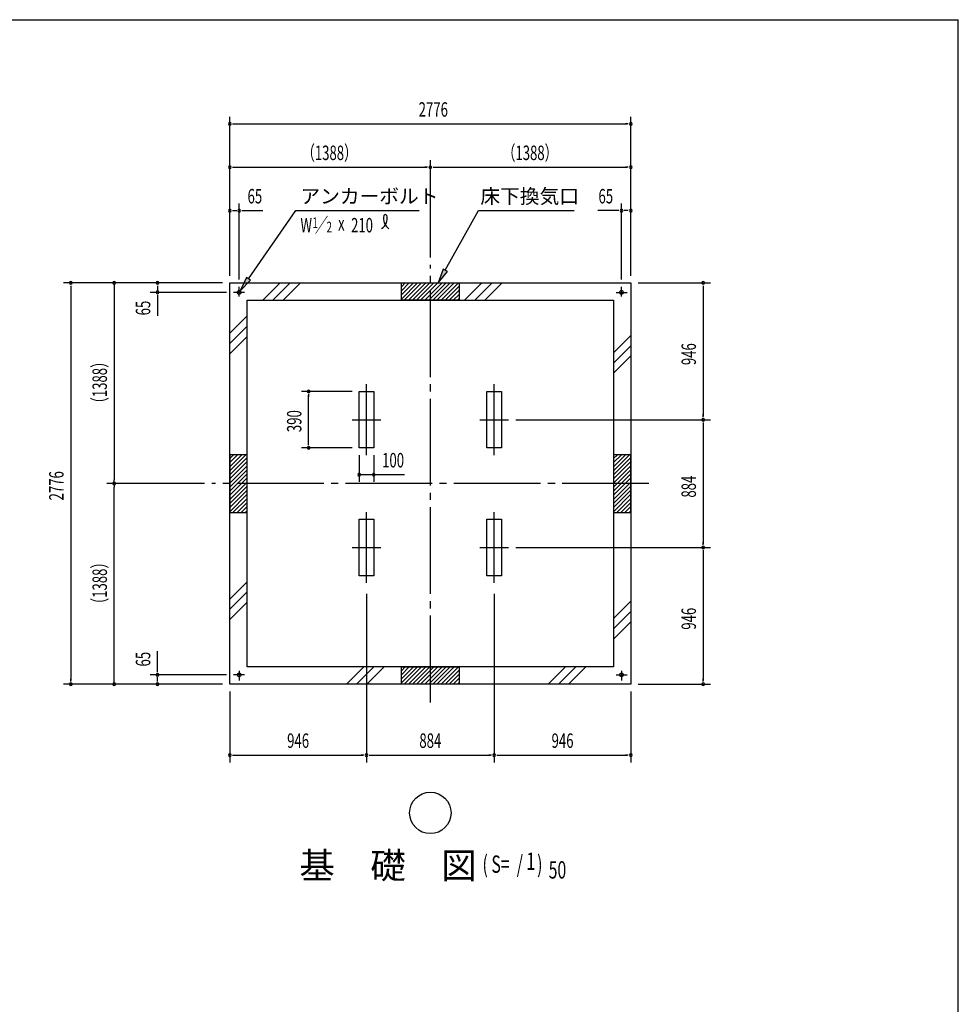
# Model space of a CAD drawing. Extents: x 543 to 20790, y 226 to 14052.
# Drawn here: x 13982 to 20478, y 7242 to 14052 of the extents above; entities that cross this region are included whole.
import ezdxf
from ezdxf.enums import TextEntityAlignment as Align

# ---------------------------------------------------------------- set-up
doc = ezdxf.new("R2010")
doc.units = 0
doc.header["$LTSCALE"] = 50
doc.header["$MEASUREMENT"] = 0
for name, pattern in [('1P', [15, 12, -1, 1, -1]), ('1PL-L', [56, 50, -2, 2, -2]), ('1PL-M', [15, 12, -1, 1, -1])]:
    doc.linetypes.add(name, pattern=pattern)
doc.layers.get('0').update_dxf_attribs({"linetype": 'CONTINUOUS'})
for name, color, linetype in [('1P1', 6, '1P'), ('1PL-L1', 6, '1PL-L'), ('1PL-M1', 6, '1PL-M'), ('HIKIDASHI', 6, 'CONTINUOUS'), ('SUNPOU', 4, 'CONTINUOUS'), ('U1', 3, 'CONTINUOUS'), ('U2', 4, 'CONTINUOUS'), ('U7', 2, 'CONTINUOUS'), ('WAKUSEN-01', 50, 'CONTINUOUS')]:
    doc.layers.add(name, color=color, linetype=linetype)
doc.styles.add('00', font='ROMANS', dxfattribs={"width": 0.666667, "bigfont": 'BIGFONT'})
doc.styles.add('01', font='ROMANS', dxfattribs={"height": 3, "bigfont": 'BIGFONT'})

msp = doc.modelspace()

# ---------------------------------------------------------------- linework, layer by layer
at = {"color": 0}
for p, q in [((16650.2, 12231.5), (16623.9, 12205.1)), ((16678.5, 12231.5), (16623.9, 12176.8)), ((16706.8, 12231.5), (16623.9, 12148.5)), ((16735.1, 12231.5), (16623.9, 12120.3)), ((16763.4, 12231.5), (16643.4, 12111.5)), ((16791.7, 12231.5), (16671.7, 12111.5)), ((16820, 12231.5), (16700, 12111.5)), ((16848.2, 12231.5), (16728.2, 12111.5)), ((16876.5, 12231.5), (16756.5, 12111.5)), ((16904.8, 12231.5), (16784.8, 12111.5)), ((16933.1, 12231.5), (16813.1, 12111.5)), ((16961.4, 12231.5), (16841.4, 12111.5)), ((16989.7, 12231.5), (16869.7, 12111.5)), ((17017.9, 12231.5), (16897.9, 12111.5)), ((17023.9, 12209.1), (16926.2, 12111.5)), ((17023.9, 12180.8), (16954.5, 12111.5)), ((17023.9, 12152.6), (16982.8, 12111.5)), ((17023.9, 12124.3), (17011.1, 12111.5)), ((15435.9, 11017.1), (15462.2, 11043.5)), ((15435.9, 10988.8), (15490.5, 11043.5)), ((15435.9, 10960.5), (15518.8, 11043.5)), ((15435.9, 10932.3), (15547.1, 11043.5)), ((18091.9, 11017.1), (18118.2, 11043.5)), ((18091.9, 10988.8), (18146.5, 11043.5)), ((18091.9, 10960.5), (18174.8, 11043.5)), ((18091.9, 10932.3), (18203.1, 11043.5)), ((15435.9, 10904), (15555.9, 11024)), ((15435.9, 10875.7), (15555.9, 10995.7)), ((15435.9, 10847.4), (15555.9, 10967.4)), ((18091.9, 10904), (18211.9, 11024)), ((18091.9, 10875.7), (18211.9, 10995.7)), ((18091.9, 10847.4), (18211.9, 10967.4)), ((15435.9, 10819.1), (15555.9, 10939.1)), ((15435.9, 10790.8), (15555.9, 10910.8)), ((18091.9, 10819.1), (18211.9, 10939.1)), ((18091.9, 10790.8), (18211.9, 10910.8)), ((15435.9, 10762.5), (15555.9, 10882.5)), ((15435.9, 10734.3), (15555.9, 10854.3)), ((18091.9, 10762.5), (18211.9, 10882.5)), ((18091.9, 10734.3), (18211.9, 10854.3)), ((15435.9, 10706), (15555.9, 10826)), ((15435.9, 10677.7), (15555.9, 10797.7)), ((15435.9, 10649.4), (15555.9, 10769.4)), ((18091.9, 10706), (18211.9, 10826)), ((18091.9, 10677.7), (18211.9, 10797.7)), ((18091.9, 10649.4), (18211.9, 10769.4)), ((15458.2, 10643.5), (15555.9, 10741.1)), ((15486.5, 10643.5), (15555.9, 10712.8)), ((18114.2, 10643.5), (18211.9, 10741.1)), ((18142.5, 10643.5), (18211.9, 10712.8)), ((15514.8, 10643.5), (15555.9, 10684.6)), ((15543.1, 10643.5), (15555.9, 10656.3)), ((18170.8, 10643.5), (18211.9, 10684.6)), ((18199.1, 10643.5), (18211.9, 10656.3)), ((16650.2, 9575.5), (16623.9, 9549.1)), ((16678.5, 9575.5), (16623.9, 9520.8)), ((16706.8, 9575.5), (16623.9, 9492.5)), ((16735.1, 9575.5), (16623.9, 9464.3)), ((16763.4, 9575.5), (16643.4, 9455.5)), ((16791.7, 9575.5), (16671.7, 9455.5)), ((16820, 9575.5), (16700, 9455.5)), ((16848.2, 9575.5), (16728.2, 9455.5)), ((16876.5, 9575.5), (16756.5, 9455.5)), ((16904.8, 9575.5), (16784.8, 9455.5)), ((16933.1, 9575.5), (16813.1, 9455.5)), ((16961.4, 9575.5), (16841.4, 9455.5)), ((16989.7, 9575.5), (16869.7, 9455.5)), ((17017.9, 9575.5), (16897.9, 9455.5)), ((17023.9, 9553.1), (16926.2, 9455.5)), ((17023.9, 9524.8), (16954.5, 9455.5)), ((17023.9, 9496.6), (16982.8, 9455.5)), ((17023.9, 9468.3), (17011.1, 9455.5))]:
    msp.add_line(p, q, dxfattribs=at)
at = {"layer": '1P1'}
for p, q in [((15500.9, 12137.4), (15500.9, 12204.5)), ((18146.9, 12137.4), (18146.9, 12204.5)), ((15538.9, 12166.5), (15462.9, 12166.5)), ((18108.9, 12166.5), (18184.9, 12166.5)), ((16381.9, 11040.5), (16381.9, 11530.5)), ((16281.9, 11285.5), (16481.9, 11285.5)), ((16381.9, 10156.5), (16381.9, 10646.5)), ((16281.9, 10401.5), (16481.9, 10401.5)), ((15500.9, 9549.6), (15500.9, 9482.5)), ((18146.9, 9549.6), (18146.9, 9482.5)), ((15538.9, 9520.5), (15462.9, 9520.5)), ((18108.9, 9520.5), (18184.9, 9520.5))]:
    msp.add_line(p, q, dxfattribs=at)
at = {"layer": '1PL-L1'}
for p, q in [((17265.9, 11040.5), (17265.9, 11530.5)), ((17165.9, 11285.5), (17365.9, 11285.5)), ((17265.9, 10156.5), (17265.9, 10646.5)), ((17165.9, 10401.5), (17365.9, 10401.5))]:
    msp.add_line(p, q, dxfattribs=at)
at = {"layer": '1PL-M1'}
for p, q in [((16823.9, 9330.5), (16823.9, 12356.5)), ((18336.9, 10843.5), (15310.9, 10843.5))]:
    msp.add_line(p, q, dxfattribs=at)
at = {"layer": 'HIKIDASHI'}
for p, q in [((15565.3, 12259.4), (15892.7, 12731.5)), ((15892.7, 12731.5), (16747.3, 12731.5)), ((16927.2, 12318.9), (17156.2, 12731.5)), ((17156.2, 12731.5), (17819.4, 12731.5)), ((15551.6, 12268.8), (15508.3, 12177.2)), ((15578.9, 12249.9), (15551.6, 12268.8)), ((16912.6, 12327), (16878.6, 12231.5)), ((16878.6, 12231.5), (16941.7, 12310.8)), ((16941.7, 12310.8), (16912.6, 12327)), ((15508.3, 12177.2), (15578.9, 12249.9))]:
    msp.add_line(p, q, dxfattribs=at)
msp.add_circle((16823.9, 8565.6), 143.4, dxfattribs=at)
for centre, radius, start, end in [((16442.8, 12677.7), 83, 301.77123, 15.14039), ((16582.4, 12676.4), 83, 164.85961, 237.5045), ((16511.9, 12695.4), 9.96, 15.14039, 164.85961)]:
    msp.add_arc(centre, radius, start, end, dxfattribs=at)
for points in [[(15551.6, 12268.8), (15578.9, 12249.9), (15508.3, 12177.2)], [(16912.6, 12327), (16941.7, 12310.8), (16878.6, 12231.5)]]:
    msp.add_solid(points, dxfattribs=at)
at = {"layer": 'SUNPOU'}
for p, q in [((15435.9, 12281.5), (15435.9, 13381.5)), ((18211.9, 12281.5), (18211.9, 13381.5)), ((15454.6, 13331.5), (15473.4, 13331.5)), ((15460.9, 13331.5), (18186.9, 13331.5)), ((18193.1, 13331.5), (18174.4, 13331.5)), ((16823.9, 12406.5), (16823.9, 13081.5)), ((16823.9, 12406.5), (16823.9, 13081.5)), ((15454.6, 13031.5), (15473.4, 13031.5)), ((15460.9, 13031.5), (16798.9, 13031.5)), ((16805.1, 13031.5), (16786.4, 13031.5)), ((16842.6, 13031.5), (16861.4, 13031.5)), ((16848.9, 13031.5), (18186.9, 13031.5)), ((18193.1, 13031.5), (18174.4, 13031.5)), ((15500.9, 12254.5), (15500.9, 12781.5)), ((18146.9, 12254.5), (18146.9, 12781.5)), ((15454.6, 12731.5), (15473.4, 12731.5)), ((15460.9, 12731.5), (15485.9, 12731.5)), ((15519.6, 12731.5), (15538.4, 12731.5)), ((15525.9, 12731.5), (15550.9, 12731.5)), ((15550.9, 12731.5), (15663.8, 12731.5)), ((18096.9, 12731.5), (17983.9, 12731.5)), ((18121.9, 12731.5), (18096.9, 12731.5)), ((18128.1, 12731.5), (18109.4, 12731.5)), ((18186.9, 12731.5), (18161.9, 12731.5)), ((18193.1, 12731.5), (18174.4, 12731.5)), ((15385.9, 12231.5), (14285.9, 12231.5)), ((14335.9, 12212.7), (14335.9, 12194)), ((14335.9, 12206.5), (14335.9, 9480.5)), ((15385.9, 12231.5), (14585.9, 12231.5)), ((14635.9, 12219), (14635.9, 12206.5)), ((14635.9, 12206.5), (14635.9, 10868.5)), ((14935.9, 12212.7), (14935.9, 12194)), ((14935.9, 12206.5), (14935.9, 12181.5)), ((18261.9, 12231.5), (18761.9, 12231.5)), ((18711.9, 12212.7), (18711.9, 12194)), ((18711.9, 12206.5), (18711.9, 11310.5)), ((15412.9, 12166.5), (14885.9, 12166.5)), ((14935.9, 12147.7), (14935.9, 12129)), ((14935.9, 12141.5), (14935.9, 12116.5)), ((14935.9, 12116.5), (14935.9, 12003.5)), ((16281.9, 11480.5), (15931.9, 11480.5)), ((15981.9, 11461.7), (15981.9, 11443)), ((15981.9, 11115.5), (15981.9, 11455.5)), ((18711.9, 11304.2), (18711.9, 11323)), ((17415.9, 11285.5), (18761.9, 11285.5)), ((18711.9, 11266.7), (18711.9, 11248)), ((18711.9, 11260.5), (18711.9, 10426.5)), ((15981.9, 11109.2), (15981.9, 11128)), ((16281.9, 11090.5), (15931.9, 11090.5)), ((16331.9, 11040.5), (16331.9, 10855.5)), ((16431.9, 11040.5), (16431.9, 10855.5)), ((16331.9, 10905.5), (16645.9, 10905.5)), ((16350.6, 10905.5), (16369.4, 10905.5)), ((16356.9, 10905.5), (16381.9, 10905.5)), ((16450.6, 10905.5), (16469.4, 10905.5)), ((16456.9, 10905.5), (16481.9, 10905.5)), ((15260.9, 10843.5), (14585.9, 10843.5)), ((15260.9, 10843.5), (14585.9, 10843.5)), ((14635.9, 10856), (14635.9, 10868.5)), ((14635.9, 10831), (14635.9, 10818.5)), ((14635.9, 9480.5), (14635.9, 10818.5)), ((18711.9, 10420.2), (18711.9, 10439)), ((17415.9, 10401.5), (18761.9, 10401.5)), ((18711.9, 10382.7), (18711.9, 10364)), ((18711.9, 10376.5), (18711.9, 9480.5)), ((16381.9, 10081.5), (16381.9, 8915.5)), ((16381.9, 10081.5), (16381.9, 8915.5)), ((17265.9, 10081.5), (17265.9, 8915.5)), ((17265.9, 10081.5), (17265.9, 8915.5)), ((14935.9, 9570.5), (14935.9, 9683.5)), ((14935.9, 9545.5), (14935.9, 9570.5)), ((14935.9, 9539.2), (14935.9, 9558)), ((14335.9, 9474.2), (14335.9, 9493)), ((14635.9, 9468), (14635.9, 9480.5)), ((15412.9, 9520.5), (14885.9, 9520.5)), ((14935.9, 9480.5), (14935.9, 9505.5)), ((14935.9, 9474.2), (14935.9, 9493)), ((18711.9, 9474.2), (18711.9, 9493)), ((15385.9, 9455.5), (14285.9, 9455.5)), ((15385.9, 9455.5), (14585.9, 9455.5)), ((15435.9, 9405.5), (15435.9, 8915.5)), ((18211.9, 9405.5), (18211.9, 8915.5)), ((18261.9, 9455.5), (18761.9, 9455.5)), ((15454.6, 8965.5), (15473.4, 8965.5)), ((15460.9, 8965.5), (16356.9, 8965.5)), ((16363.1, 8965.5), (16344.4, 8965.5)), ((16400.6, 8965.5), (16419.4, 8965.5)), ((16406.9, 8965.5), (17240.9, 8965.5)), ((17247.1, 8965.5), (17228.4, 8965.5)), ((17247.1, 8965.5), (17228.4, 8965.5)), ((17284.6, 8965.5), (17303.4, 8965.5)), ((17284.6, 8965.5), (17303.4, 8965.5)), ((17290.9, 8965.5), (18186.9, 8965.5)), ((18193.1, 8965.5), (18174.4, 8965.5))]:
    msp.add_line(p, q, dxfattribs=at)
for centre, radius, start, end in [((15435.9, 13331.5), 9.38, 0, 180), ((15435.9, 13331.5), 9.38, 180, 0), ((18211.9, 13331.5), 9.38, 0, 180), ((18211.9, 13331.5), 9.38, 180, 0), ((15435.9, 13031.5), 9.38, 0, 180), ((15435.9, 13031.5), 9.38, 180, 0), ((16823.9, 13031.5), 9.38, 0, 180), ((16823.9, 13031.5), 9.38, 0, 180), ((16823.9, 13031.5), 9.38, 180, 0), ((16823.9, 13031.5), 9.38, 180, 0), ((18211.9, 13031.5), 9.38, 0, 180), ((18211.9, 13031.5), 9.38, 180, 0), ((15435.9, 12731.5), 9.38, 0, 180), ((15500.9, 12731.5), 9.38, 0, 180), ((18146.9, 12731.5), 9.38, 0, 180), ((18211.9, 12731.5), 9.37, 0, 180), ((15435.9, 12731.5), 9.38, 180, 0), ((15500.9, 12731.5), 9.38, 180, 0), ((18146.9, 12731.5), 9.38, 180, 0), ((18211.9, 12731.5), 9.37, 180, 0), ((14335.9, 12231.5), 9.38, 90, 270), ((14335.9, 12231.5), 9.38, 270, 90), ((14635.9, 12231.5), 9.38, 90, 270), ((14635.9, 12231.5), 9.38, 270, 90), ((14935.9, 12231.5), 9.38, 90, 270), ((14935.9, 12231.5), 9.38, 270, 90), ((18711.9, 12231.5), 9.38, 90, 270), ((18711.9, 12231.5), 9.38, 270, 90), ((14935.9, 12166.5), 9.38, 90, 270), ((14935.9, 12166.5), 9.38, 270, 90), ((15981.9, 11480.5), 9.38, 90, 270), ((15981.9, 11480.5), 9.38, 270, 90), ((18711.9, 11285.5), 9.38, 90, 270), ((18711.9, 11285.5), 9.38, 90, 270), ((18711.9, 11285.5), 9.38, 270, 90), ((18711.9, 11285.5), 9.38, 270, 90), ((15981.9, 11090.5), 9.38, 90, 270), ((15981.9, 11090.5), 9.38, 270, 90), ((16331.9, 10905.5), 9.38, 0, 180), ((16331.9, 10905.5), 9.38, 180, 0), ((16431.9, 10905.5), 9.38, 0, 180), ((16431.9, 10905.5), 9.38, 180, 0), ((14635.9, 10843.5), 9.38, 90, 270), ((14635.9, 10843.5), 9.38, 90, 270), ((14635.9, 10843.5), 9.38, 270, 90), ((14635.9, 10843.5), 9.38, 270, 90), ((18711.9, 10401.5), 9.38, 90, 270), ((18711.9, 10401.5), 9.38, 90, 270), ((18711.9, 10401.5), 9.38, 270, 90), ((18711.9, 10401.5), 9.38, 270, 90), ((14935.9, 9520.5), 9.38, 90, 270), ((14935.9, 9520.5), 9.38, 270, 90), ((14335.9, 9455.5), 9.38, 90, 270), ((14335.9, 9455.5), 9.38, 270, 90), ((14635.9, 9455.5), 9.38, 90, 270), ((14635.9, 9455.5), 9.38, 270, 90), ((14935.9, 9455.5), 9.38, 90, 270), ((14935.9, 9455.5), 9.38, 270, 90), ((18711.9, 9455.5), 9.38, 90, 270), ((18711.9, 9455.5), 9.38, 270, 90), ((15435.9, 8965.5), 9.38, 0, 180), ((15435.9, 8965.5), 9.38, 180, 0), ((16381.9, 8965.5), 9.37, 0, 180), ((16381.9, 8965.5), 9.37, 0, 180), ((16381.9, 8965.5), 9.37, 180, 0), ((16381.9, 8965.5), 9.37, 180, 0), ((17265.9, 8965.5), 9.37, 0, 180), ((17265.9, 8965.5), 9.37, 0, 180), ((17265.9, 8965.5), 9.37, 0, 180), ((17265.9, 8965.5), 9.37, 0, 180), ((17265.9, 8965.5), 9.37, 180, 0), ((17265.9, 8965.5), 9.37, 180, 0), ((17265.9, 8965.5), 9.37, 180, 0), ((17265.9, 8965.5), 9.37, 180, 0), ((18211.9, 8965.5), 9.38, 0, 180), ((18211.9, 8965.5), 9.38, 180, 0)]:
    msp.add_arc(centre, radius, start, end, dxfattribs=at)
at = {"layer": 'U1'}
for p, q in [((15435.9, 9455.5), (15435.9, 12231.5)), ((15435.9, 12231.5), (18211.9, 12231.5)), ((18211.9, 12231.5), (18211.9, 9455.5)), ((15555.9, 9575.5), (15555.9, 12111.5)), ((15555.9, 12111.5), (18091.9, 12111.5)), ((18091.9, 12111.5), (18091.9, 9575.5)), ((16331.9, 11090.5), (16331.9, 11480.5)), ((16331.9, 11480.5), (16431.9, 11480.5)), ((16431.9, 11480.5), (16431.9, 11090.5)), ((17215.9, 11090.5), (17215.9, 11480.5)), ((17215.9, 11480.5), (17315.9, 11480.5)), ((17315.9, 11480.5), (17315.9, 11090.5)), ((16431.9, 11090.5), (16331.9, 11090.5)), ((17315.9, 11090.5), (17215.9, 11090.5)), ((16331.9, 10206.5), (16331.9, 10596.5)), ((16331.9, 10596.5), (16431.9, 10596.5)), ((16431.9, 10596.5), (16431.9, 10206.5)), ((17215.9, 10206.5), (17215.9, 10596.5)), ((17215.9, 10596.5), (17315.9, 10596.5)), ((17315.9, 10596.5), (17315.9, 10206.5)), ((16431.9, 10206.5), (16331.9, 10206.5)), ((17315.9, 10206.5), (17215.9, 10206.5)), ((18091.9, 9575.5), (15555.9, 9575.5)), ((18211.9, 9455.5), (15435.9, 9455.5))]:
    msp.add_line(p, q, dxfattribs=at)
for centre in [(15500.9, 12166.5), (18146.9, 12166.5), (15500.9, 9520.5), (18146.9, 9520.5)]:
    msp.add_circle(centre, 13, dxfattribs=at)
at = {"layer": 'U2'}
for p, q in [((16623.9, 12111.5), (16623.9, 12231.5)), ((16623.9, 12231.5), (17023.9, 12231.5)), ((17023.9, 12231.5), (17023.9, 12111.5)), ((17023.9, 12111.5), (16623.9, 12111.5)), ((15555.9, 11043.5), (15435.9, 11043.5)), ((15435.9, 11043.5), (15435.9, 10643.5)), ((15555.9, 10643.5), (15555.9, 11043.5)), ((18211.9, 11043.5), (18091.9, 11043.5)), ((18091.9, 11043.5), (18091.9, 10643.5)), ((18211.9, 10643.5), (18211.9, 11043.5)), ((15435.9, 10643.5), (15555.9, 10643.5)), ((18091.9, 10643.5), (18211.9, 10643.5)), ((16623.9, 9455.5), (16623.9, 9575.5)), ((16623.9, 9575.5), (17023.9, 9575.5)), ((17023.9, 9575.5), (17023.9, 9455.5)), ((17023.9, 9455.5), (16623.9, 9455.5))]:
    msp.add_line(p, q, dxfattribs=at)
at = {"layer": 'U7'}
for p, q in [((15664.2, 12111.5), (15784.2, 12231.5)), ((15734.9, 12111.5), (15854.9, 12231.5)), ((15805.6, 12111.5), (15925.6, 12231.5)), ((17060.7, 12111.5), (17180.7, 12231.5)), ((17131.4, 12111.5), (17251.4, 12231.5)), ((17202.1, 12111.5), (17322.1, 12231.5)), ((15435.9, 11883.2), (15555.9, 12003.2)), ((15435.9, 11812.5), (15555.9, 11932.5)), ((15435.9, 11741.7), (15555.9, 11861.7)), ((18091.9, 11748.2), (18211.9, 11868.2)), ((18091.9, 11677.5), (18211.9, 11797.5)), ((18091.9, 11606.8), (18211.9, 11726.8)), ((15435.9, 10044.7), (15555.9, 10164.7)), ((15435.9, 9974), (15555.9, 10094)), ((15435.9, 9903.3), (15555.9, 10023.3)), ((18091.9, 9909.7), (18211.9, 10029.7)), ((18091.9, 9839), (18211.9, 9959)), ((18091.9, 9768.3), (18211.9, 9888.3)), ((16243.1, 9455.5), (16363.1, 9575.5)), ((16313.8, 9455.5), (16433.8, 9575.5)), ((16384.6, 9455.5), (16504.6, 9575.5)), ((17639.6, 9455.5), (17759.6, 9575.5)), ((17710.3, 9455.5), (17830.3, 9575.5)), ((17781, 9455.5), (17901, 9575.5))]:
    msp.add_line(p, q, dxfattribs=at)
at = {"layer": 'WAKUSEN-01'}
for p in [(542.5, 14052.5), (20477.5, 517.5)]:
    msp.add_line(p, (20477.5, 14052.5), dxfattribs=at)

# ---------------------------------------------------------------- texts
at = {"layer": 'HIKIDASHI', "style": '01'}
for s, p in [('アンカーボルト', (15925, 12781.5)), ('床下換気口', (17170.2, 12781.5))]:
    msp.add_text(s, height=100, dxfattribs=at).set_placement(p)
at = {"layer": 'HIKIDASHI', "style": '00', "width": 0.67}
for s, height, p in [('W ／', 99.5, (15925, 12581.5)), ('1', 74.6, (16007.9, 12610.9)), ('210', 99.5, (16275.5, 12581.3)), ('2', 74.6, (16105.6, 12580.8)), ('x', 99.5, (16185.4, 12593.9))]:
    msp.add_text(s, height=height, dxfattribs=at).set_placement(p)
at = {"layer": 'SUNPOU', "style": '00'}
for s, height, width, p in [('2776', 100, 0.67, (16742.9, 13381.5)), ('（1388）', 100, 0.666667, (15934, 13081.5)), ('（1388）', 100, 0.666667, (17322, 13081.5)), ('( S=  /    )', 120, 0.67, (17184.7, 8151.2)), ('1', 120, 0.67, (17488.7, 8171.6)), ('50', 120, 0.67, (17642.7, 8111.6))]:
    msp.add_text(s, height=height, dxfattribs=dict(at, width=width)).set_placement(p)
at = {"layer": 'SUNPOU', "style": '00', "width": 0.67}
for s, p in [('65', (15609.6, 12831.5)), ('65', (18038.1, 12831.5)), ('100', (16566.1, 11005.5)), ('946', (15908.9, 9065.5)), ('884', (16823.9, 9065.5)), ('946', (17738.9, 9065.5))]:
    msp.add_text(s, height=100, dxfattribs=at).set_placement(p, align=Align.MIDDLE_CENTER)
for p in [(14835.9, 12057.8), (14835.9, 9629.2)]:
    msp.add_text('65', height=100, rotation=90, dxfattribs=at).set_placement(p, align=Align.MIDDLE_CENTER)
at = {"layer": 'SUNPOU', "style": '00'}
for s, width, p in [('946', 0.666667, (18661.9, 11663.3)), ('（1388）', 0.666667, (14585.9, 11350.8)), ('390', 0.67, (15931.9, 11199.4)), ('2776', 0.67, (14285.9, 10727)), ('884', 0.666667, (18661.9, 10746.7)), ('（1388）', 0.666667, (14585.9, 9962.8)), ('946', 0.666667, (18661.9, 9833.3))]:
    msp.add_text(s, height=100, rotation=90, dxfattribs=dict(at, width=width)).set_placement(p)
at = {"layer": 'SUNPOU', "style": '01'}
msp.add_text('基\u3000礎\u3000図', height=180, dxfattribs=at).set_placement((15917.3, 8111.6))

doc.saveas('drawing.dxf')
